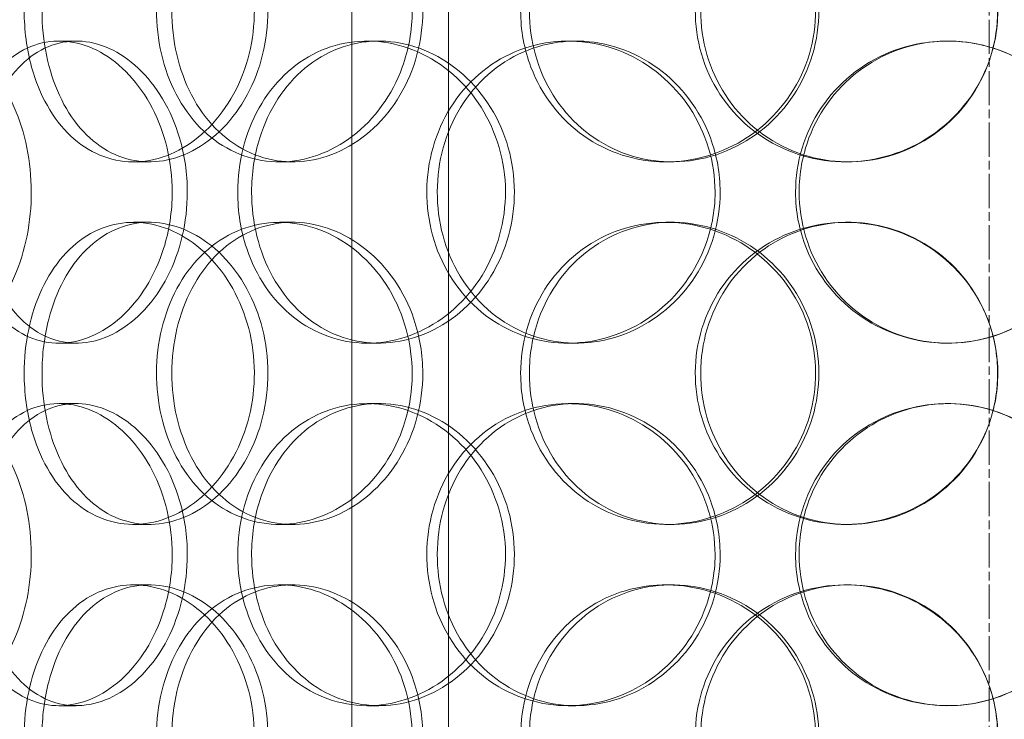
# Model space of a CAD drawing. Units: millimetres. Extents: x 245639 to 279370, y 159113 to 179421.
# Drawn here: x 259426 to 259589, y 174647 to 174763 of the extents above; entities that cross this region are included whole.
import ezdxf

# ---------------------------------------------------------------- set-up
doc = ezdxf.new("R2010")
doc.units = ezdxf.units.MM
doc.linetypes.add('CHAIN', pattern=[0.3543, 0.2362, -0.0295, 0.0591, -0.0295])
doc.linetypes.add('DASHED', pattern=[0])
doc.layers.get('DEFPOINTS').update_dxf_attribs({"color": 250})
doc.layers.add('Center Mark (ISO)', color=1, linetype='Continuous', lineweight=9, true_color=0xff0000)
doc.layers.add('Hidden (ISO)', color=1, linetype='DASHED', lineweight=18, true_color=0xff0000)
doc.layers.add('kote', color=252, linetype='Continuous', lineweight=9)
doc.layers.add('Visible (ISO)', color=7, linetype='Continuous', lineweight=35)
doc.styles.get("Standard").update_dxf_attribs({"font": 'ISOCP.SHX'})
doc.styles.add('Styl textu40', font='arial.ttf')
doc.dimstyles.new('VARIABEL-ST', dxfattribs={"dimscale": 40, "dimtxt": 7, "dimasz": 2.5, "dimexe": 1, "dimexo": 1, "dimgap": 0.6, "dimtad": 1, "dimdsep": 46, "dimtxsty": 'Standard', "dimcen": 0, "dimclrd": 256, "dimclre": 256, "dimclrt": 5, "dimadec": 0, "dimazin": 0, "dimtp": 0.1, "dimtm": 0.1, "dimtfac": 0.71, "dimtdec": 3, "dimtmove": 0, "dimatfit": 3, "dimfxl": 1, "dimtzin": 0, "dimarcsym": 0})

# ---------------------------------------------------------------- blocks, each defined once
blk = doc.blocks.new('*D47')
at = {"layer": 'DEFPOINTS', "color": 0, "transparency": 16777216}
for p in [(258629.29, 175070.25), (260542.97, 173655.25)]:
    blk.add_point(p, dxfattribs=at)
at = {"layer": 'kote', "lineweight": -2, "transparency": 16777216}
for p, q in [((258468.47, 175189.16), (258144.47, 175189.16)), ((258548.88, 175129.7), (258468.47, 175189.16))]:
    blk.add_line(p, q, dxfattribs=at)
at = {"layer": 'kote', "transparency": 16777216}
blk.add_solid([(258558.79, 175143.1), (258538.97, 175116.3), (258629.29, 175070.25)], dxfattribs=at)
at = {"layer": 'kote', "transparency": 16777216, "insert": (258144.47, 175315.34), "char_height": 100, "attachment_point": 1, "style": 'Styl textu40'}
blk.add_mtext('2380', dxfattribs=at)
blk = doc.blocks.new('*D51')
at = {"layer": 'DEFPOINTS', "color": 0, "transparency": 16777216}
for p in [(258053.73, 175662.75), (259153.73, 175662.75), (259586.13, 173162.75)]:
    blk.add_point(p, dxfattribs=at)
at = {"layer": 'kote', "lineweight": -2, "transparency": 16777216}
for p, q in [((259113.73, 175662.75), (258013.73, 175662.75)), ((258053.73, 173262.75), (258053.73, 175562.75)), ((259546.13, 173162.75), (258013.73, 173162.75))]:
    blk.add_line(p, q, dxfattribs=at)
at = {"layer": 'kote', "transparency": 16777216}
for points in [[(258037.06, 175562.75), (258070.39, 175562.75), (258053.73, 175662.75)], [(258037.06, 173262.75), (258070.39, 173262.75), (258053.73, 173162.75)]]:
    blk.add_solid(points, dxfattribs=at)
at = {"layer": 'kote', "transparency": 16777216, "insert": (257927.61, 174262.75), "char_height": 100, "attachment_point": 1, "rotation": 90, "style": 'Styl textu40'}
blk.add_mtext('2500', dxfattribs=at)

msp = doc.modelspace()

# ---------------------------------------------------------------- linework, layer by layer
at = {"layer": 'Center Mark (ISO)', "linetype": 'CHAIN', "ltscale": 23.990969}
msp.add_line((259586.13, 175672.78), (259586.13, 173052.72), dxfattribs=at)
at = {"layer": 'Hidden (ISO)', "ltscale": 12.691861}
for p, q in [((259480.63, 174532.87), (259480.63, 175477.75)), ((259496.63, 174532.87), (259496.63, 175477.75))]:
    msp.add_line(p, q, dxfattribs=at)
at = {"layer": 'Hidden (ISO)', "ltscale": 0.190278}
for p, q in [((259432.11, 174759.75), (259434.96, 174759.75)), ((259483.18, 174759.75), (259485.08, 174759.75)), ((259516.41, 174759.75), (259517.7, 174759.75)), ((259447.07, 174739.75), (259444.45, 174739.75)), ((259470.8, 174739.75), (259468.63, 174739.75)), ((259533.61, 174739.75), (259532.62, 174739.75)), ((259562.8, 174739.75), (259562.36, 174739.75)), ((259444.45, 174729.75), (259447.07, 174729.75)), ((259468.63, 174729.75), (259470.8, 174729.75)), ((259532.62, 174729.75), (259533.61, 174729.75)), ((259562.36, 174729.75), (259562.8, 174729.75)), ((259434.96, 174709.75), (259432.11, 174709.75)), ((259485.08, 174709.75), (259483.18, 174709.75)), ((259517.7, 174709.75), (259516.41, 174709.75)), ((259432.11, 174699.75), (259434.96, 174699.75)), ((259483.18, 174699.75), (259485.08, 174699.75)), ((259516.41, 174699.75), (259517.7, 174699.75)), ((259447.07, 174679.75), (259444.45, 174679.75)), ((259470.8, 174679.75), (259468.63, 174679.75)), ((259533.61, 174679.75), (259532.62, 174679.75)), ((259562.8, 174679.75), (259562.36, 174679.75)), ((259444.45, 174669.75), (259447.07, 174669.75)), ((259468.63, 174669.75), (259470.8, 174669.75)), ((259532.62, 174669.75), (259533.61, 174669.75)), ((259562.36, 174669.75), (259562.8, 174669.75)), ((259434.96, 174649.75), (259432.11, 174649.75)), ((259485.08, 174649.75), (259483.18, 174649.75)), ((259517.7, 174649.75), (259516.41, 174649.75))]:
    msp.add_line(p, q, dxfattribs=at)
at = {"layer": 'Hidden (ISO)', "ltscale": 13.129738}
msp.add_circle((259586.13, 174362.75), 1210, dxfattribs=at)
at = {"layer": 'Hidden (ISO)', "ltscale": 13.064632}
msp.add_circle((259586.13, 174362.75), 1204, dxfattribs=at)
at = {"layer": 'Hidden (ISO)', "ltscale": 13.064651}
msp.add_circle((259586.13, 174362.75), 1204, dxfattribs=at)
at = {"layer": 'Hidden (ISO)', "ltscale": 13.021246}
msp.add_circle((259586.13, 174362.75), 1200, dxfattribs=at)
at = {"layer": 'Hidden (ISO)', "ltscale": 13.010718}
msp.add_circle((259586.13, 174362.75), 1199.03, dxfattribs=at)
at = {"layer": 'Hidden (ISO)', "ltscale": 13.010377}
msp.add_circle((259586.13, 174362.75), 1199, dxfattribs=at)
at = {"layer": 'Hidden (ISO)', "ltscale": 13.099876}
msp.add_circle((259586.13, 174362.75), 1190, dxfattribs=at)
at = {"layer": 'Hidden (ISO)', "ltscale": 7.513929}
for points in [[(259426.36, 174764.75), (259426.36, 174769.67), (259427.37, 174774.59), (259429.28, 174778.68), (259431.19, 174782.77), (259434.01, 174786.02), (259437.36, 174787.89), (259440.65, 174789.72), (259444.46, 174790.22), (259448.17, 174789.28), (259451.96, 174788.33), (259455.64, 174785.88), (259458.49, 174782.35), (259461.32, 174778.85), (259463.32, 174774.31), (259464.1, 174769.47), (259464.87, 174764.65), (259464.42, 174759.56), (259462.84, 174755.03), (259461.24, 174750.48), (259458.51, 174746.52), (259455.18, 174743.82), (259451.89, 174741.15), (259448.04, 174739.71), (259444.31, 174739.75), (259440.57, 174739.79), (259436.97, 174741.3), (259434.05, 174744.05), (259431.11, 174746.82), (259428.86, 174750.84), (259427.59, 174755.43), (259426.78, 174758.39), (259426.36, 174761.57), (259426.36, 174764.75)], [(259490.6, 174764.75), (259490.6, 174769.67), (259489.24, 174774.59), (259486.77, 174778.68), (259484.31, 174782.77), (259480.76, 174786.02), (259476.78, 174787.89), (259472.87, 174789.72), (259468.56, 174790.22), (259464.58, 174789.28), (259460.5, 174788.33), (259456.78, 174785.88), (259453.98, 174782.35), (259451.21, 174778.85), (259449.34, 174774.31), (259448.61, 174769.47), (259447.89, 174764.65), (259448.3, 174759.56), (259449.8, 174755.03), (259451.3, 174750.48), (259453.91, 174746.52), (259457.27, 174743.82), (259460.59, 174741.15), (259464.64, 174739.71), (259468.79, 174739.75), (259472.95, 174739.79), (259477.19, 174741.3), (259480.77, 174744.05), (259484.39, 174746.82), (259487.3, 174750.84), (259488.97, 174755.43), (259490.04, 174758.39), (259490.6, 174761.57), (259490.6, 174764.75)], [(259508.56, 174764.75), (259508.56, 174769.67), (259509.97, 174774.59), (259512.58, 174778.68), (259515.19, 174782.77), (259518.99, 174786.02), (259523.4, 174787.89), (259527.74, 174789.72), (259532.66, 174790.22), (259537.35, 174789.28), (259542.15, 174788.33), (259546.69, 174785.88), (259550.17, 174782.35), (259553.63, 174778.85), (259556.03, 174774.31), (259556.96, 174769.47), (259557.89, 174764.65), (259557.35, 174759.56), (259555.44, 174755.03), (259553.52, 174750.48), (259550.22, 174746.52), (259546.11, 174743.82), (259542.05, 174741.15), (259537.22, 174739.71), (259532.44, 174739.75), (259527.64, 174739.79), (259522.92, 174741.3), (259519.02, 174744.05), (259515.09, 174746.82), (259512.01, 174750.84), (259510.27, 174755.43), (259509.14, 174758.39), (259508.56, 174761.57), (259508.56, 174764.75)], [(259587.57, 174764.75), (259587.57, 174769.67), (259586.06, 174774.59), (259583.29, 174778.68), (259580.51, 174782.77), (259576.49, 174786.02), (259571.89, 174787.89), (259567.36, 174789.72), (259562.3, 174790.22), (259557.53, 174789.28), (259552.65, 174788.33), (259548.1, 174785.88), (259544.63, 174782.35), (259541.19, 174778.85), (259538.83, 174774.31), (259537.91, 174769.47), (259537, 174764.65), (259537.52, 174759.56), (259539.4, 174755.03), (259541.3, 174750.48), (259544.56, 174746.52), (259548.68, 174743.82), (259552.75, 174741.15), (259557.64, 174739.71), (259562.55, 174739.75), (259567.47, 174739.79), (259572.38, 174741.3), (259576.48, 174744.05), (259580.61, 174746.82), (259583.89, 174750.84), (259585.75, 174755.43), (259586.95, 174758.39), (259587.57, 174761.57), (259587.57, 174764.75)], [(259450.87, 174734.75), (259450.87, 174739.67), (259449.68, 174744.59), (259447.55, 174748.68), (259445.42, 174752.77), (259442.37, 174756.02), (259438.99, 174757.89), (259435.66, 174759.72), (259432.04, 174760.22), (259428.73, 174759.28), (259425.35, 174758.33), (259422.31, 174755.88), (259420.05, 174752.35), (259417.8, 174748.85), (259416.3, 174744.31), (259415.72, 174739.47), (259415.15, 174734.65), (259415.47, 174729.56), (259416.67, 174725.03), (259417.88, 174720.48), (259419.98, 174716.52), (259422.72, 174713.82), (259425.43, 174711.15), (259428.77, 174709.71), (259432.25, 174709.75), (259435.73, 174709.79), (259439.33, 174711.3), (259442.39, 174714.05), (259445.48, 174716.82), (259448.01, 174720.84), (259449.45, 174725.43), (259450.38, 174728.39), (259450.87, 174731.57), (259450.87, 174734.75)], [(259461.71, 174734.75), (259461.71, 174739.67), (259462.94, 174744.59), (259465.24, 174748.68), (259467.54, 174752.77), (259470.91, 174756.02), (259474.86, 174757.89), (259478.75, 174759.72), (259483.2, 174760.22), (259487.48, 174759.28), (259491.87, 174758.33), (259496.06, 174755.88), (259499.3, 174752.35), (259502.51, 174748.85), (259504.76, 174744.31), (259505.63, 174739.47), (259506.5, 174734.65), (259505.99, 174729.56), (259504.21, 174725.03), (259502.41, 174720.48), (259499.33, 174716.52), (259495.54, 174713.82), (259491.78, 174711.15), (259487.35, 174709.71), (259483.01, 174709.75), (259478.66, 174709.79), (259474.42, 174711.3), (259470.95, 174714.05), (259467.44, 174716.82), (259464.73, 174720.84), (259463.2, 174725.43), (259462.21, 174728.39), (259461.71, 174731.57), (259461.71, 174734.75)], [(259540.75, 174734.75), (259540.75, 174739.67), (259539.27, 174744.59), (259536.57, 174748.68), (259533.87, 174752.77), (259529.97, 174756.02), (259525.54, 174757.89), (259521.19, 174759.72), (259516.35, 174760.22), (259511.83, 174759.28), (259507.2, 174758.33), (259502.93, 174755.88), (259499.69, 174752.35), (259496.48, 174748.85), (259494.29, 174744.31), (259493.44, 174739.47), (259492.59, 174734.65), (259493.08, 174729.56), (259494.82, 174725.03), (259496.58, 174720.48), (259499.62, 174716.52), (259503.48, 174713.82), (259507.3, 174711.15), (259511.92, 174709.71), (259516.6, 174709.75), (259521.28, 174709.79), (259526.01, 174711.3), (259529.97, 174714.05), (259533.96, 174716.82), (259537.15, 174720.84), (259538.97, 174725.43), (259540.14, 174728.39), (259540.75, 174731.57), (259540.75, 174734.75)], [(259554.08, 174734.75), (259554.08, 174739.67), (259555.57, 174744.59), (259558.32, 174748.68), (259561.07, 174752.77), (259565.07, 174756.02), (259569.66, 174757.89), (259574.19, 174759.72), (259579.27, 174760.22), (259584.08, 174759.28), (259589.01, 174758.33), (259593.63, 174755.88), (259597.16, 174752.35), (259600.66, 174748.85), (259603.07, 174744.31), (259604.01, 174739.47), (259604.94, 174734.65), (259604.4, 174729.56), (259602.48, 174725.03), (259600.55, 174720.48), (259597.22, 174716.52), (259593.04, 174713.82), (259588.91, 174711.15), (259583.97, 174709.71), (259579.03, 174709.75), (259574.08, 174709.79), (259569.17, 174711.3), (259565.09, 174714.05), (259560.97, 174716.82), (259557.72, 174720.84), (259555.88, 174725.43), (259554.69, 174728.39), (259554.08, 174731.57), (259554.08, 174734.75)], [(259426.36, 174704.75), (259426.36, 174709.67), (259427.37, 174714.59), (259429.28, 174718.68), (259431.19, 174722.77), (259434.01, 174726.02), (259437.36, 174727.89), (259440.65, 174729.72), (259444.46, 174730.22), (259448.17, 174729.28), (259451.96, 174728.33), (259455.64, 174725.88), (259458.49, 174722.35), (259461.32, 174718.85), (259463.32, 174714.31), (259464.1, 174709.47), (259464.87, 174704.65), (259464.42, 174699.56), (259462.84, 174695.03), (259461.24, 174690.48), (259458.51, 174686.52), (259455.18, 174683.82), (259451.89, 174681.15), (259448.04, 174679.71), (259444.31, 174679.75), (259440.57, 174679.79), (259436.97, 174681.3), (259434.05, 174684.05), (259431.11, 174686.82), (259428.86, 174690.84), (259427.59, 174695.43), (259426.78, 174698.39), (259426.36, 174701.57), (259426.36, 174704.75)], [(259490.6, 174704.75), (259490.6, 174709.67), (259489.24, 174714.59), (259486.77, 174718.68), (259484.31, 174722.77), (259480.76, 174726.02), (259476.78, 174727.89), (259472.87, 174729.72), (259468.56, 174730.22), (259464.58, 174729.28), (259460.5, 174728.33), (259456.78, 174725.88), (259453.98, 174722.35), (259451.21, 174718.85), (259449.34, 174714.31), (259448.61, 174709.47), (259447.89, 174704.65), (259448.3, 174699.56), (259449.8, 174695.03), (259451.3, 174690.48), (259453.91, 174686.52), (259457.27, 174683.82), (259460.59, 174681.15), (259464.64, 174679.71), (259468.79, 174679.75), (259472.95, 174679.79), (259477.19, 174681.3), (259480.77, 174684.05), (259484.39, 174686.82), (259487.3, 174690.84), (259488.97, 174695.43), (259490.04, 174698.39), (259490.6, 174701.57), (259490.6, 174704.75)], [(259508.56, 174704.75), (259508.56, 174709.67), (259509.97, 174714.59), (259512.58, 174718.68), (259515.19, 174722.77), (259518.99, 174726.02), (259523.4, 174727.89), (259527.74, 174729.72), (259532.66, 174730.22), (259537.35, 174729.28), (259542.15, 174728.33), (259546.69, 174725.88), (259550.17, 174722.35), (259553.63, 174718.85), (259556.03, 174714.31), (259556.96, 174709.47), (259557.89, 174704.65), (259557.35, 174699.56), (259555.44, 174695.03), (259553.52, 174690.48), (259550.22, 174686.52), (259546.11, 174683.82), (259542.05, 174681.15), (259537.22, 174679.71), (259532.44, 174679.75), (259527.64, 174679.79), (259522.92, 174681.3), (259519.02, 174684.05), (259515.09, 174686.82), (259512.01, 174690.84), (259510.27, 174695.43), (259509.14, 174698.39), (259508.56, 174701.57), (259508.56, 174704.75)], [(259587.57, 174704.75), (259587.57, 174709.67), (259586.06, 174714.59), (259583.29, 174718.68), (259580.51, 174722.77), (259576.49, 174726.02), (259571.89, 174727.89), (259567.36, 174729.72), (259562.3, 174730.22), (259557.53, 174729.28), (259552.65, 174728.33), (259548.1, 174725.88), (259544.63, 174722.35), (259541.19, 174718.85), (259538.83, 174714.31), (259537.91, 174709.47), (259537, 174704.65), (259537.52, 174699.56), (259539.4, 174695.03), (259541.3, 174690.48), (259544.56, 174686.52), (259548.68, 174683.82), (259552.75, 174681.15), (259557.64, 174679.71), (259562.55, 174679.75), (259567.47, 174679.79), (259572.38, 174681.3), (259576.48, 174684.05), (259580.61, 174686.82), (259583.89, 174690.84), (259585.75, 174695.43), (259586.95, 174698.39), (259587.57, 174701.57), (259587.57, 174704.75)], [(259450.87, 174674.75), (259450.87, 174679.67), (259449.68, 174684.59), (259447.55, 174688.68), (259445.42, 174692.77), (259442.37, 174696.02), (259438.99, 174697.89), (259435.66, 174699.72), (259432.04, 174700.22), (259428.73, 174699.28), (259425.35, 174698.33), (259422.31, 174695.88), (259420.05, 174692.35), (259417.8, 174688.85), (259416.3, 174684.31), (259415.72, 174679.47), (259415.15, 174674.65), (259415.47, 174669.56), (259416.67, 174665.03), (259417.88, 174660.48), (259419.98, 174656.52), (259422.72, 174653.82), (259425.43, 174651.15), (259428.77, 174649.71), (259432.25, 174649.75), (259435.73, 174649.79), (259439.33, 174651.3), (259442.39, 174654.05), (259445.48, 174656.82), (259448.01, 174660.84), (259449.45, 174665.43), (259450.38, 174668.39), (259450.87, 174671.57), (259450.87, 174674.75)], [(259461.71, 174674.75), (259461.71, 174679.67), (259462.94, 174684.59), (259465.24, 174688.68), (259467.54, 174692.77), (259470.91, 174696.02), (259474.86, 174697.89), (259478.75, 174699.72), (259483.2, 174700.22), (259487.48, 174699.28), (259491.87, 174698.33), (259496.06, 174695.88), (259499.3, 174692.35), (259502.51, 174688.85), (259504.76, 174684.31), (259505.63, 174679.47), (259506.5, 174674.65), (259505.99, 174669.56), (259504.21, 174665.03), (259502.41, 174660.48), (259499.33, 174656.52), (259495.54, 174653.82), (259491.78, 174651.15), (259487.35, 174649.71), (259483.01, 174649.75), (259478.66, 174649.79), (259474.42, 174651.3), (259470.95, 174654.05), (259467.44, 174656.82), (259464.73, 174660.84), (259463.2, 174665.43), (259462.21, 174668.39), (259461.71, 174671.57), (259461.71, 174674.75)], [(259540.75, 174674.75), (259540.75, 174679.67), (259539.27, 174684.59), (259536.57, 174688.68), (259533.87, 174692.77), (259529.97, 174696.02), (259525.54, 174697.89), (259521.19, 174699.72), (259516.35, 174700.22), (259511.83, 174699.28), (259507.2, 174698.33), (259502.93, 174695.88), (259499.69, 174692.35), (259496.48, 174688.85), (259494.29, 174684.31), (259493.44, 174679.47), (259492.59, 174674.65), (259493.08, 174669.56), (259494.82, 174665.03), (259496.58, 174660.48), (259499.62, 174656.52), (259503.48, 174653.82), (259507.3, 174651.15), (259511.92, 174649.71), (259516.6, 174649.75), (259521.28, 174649.79), (259526.01, 174651.3), (259529.97, 174654.05), (259533.96, 174656.82), (259537.15, 174660.84), (259538.97, 174665.43), (259540.14, 174668.39), (259540.75, 174671.57), (259540.75, 174674.75)], [(259554.08, 174674.75), (259554.08, 174679.67), (259555.57, 174684.59), (259558.32, 174688.68), (259561.07, 174692.77), (259565.07, 174696.02), (259569.66, 174697.89), (259574.19, 174699.72), (259579.27, 174700.22), (259584.08, 174699.28), (259589.01, 174698.33), (259593.63, 174695.88), (259597.16, 174692.35), (259600.66, 174688.85), (259603.07, 174684.31), (259604.01, 174679.47), (259604.94, 174674.65), (259604.4, 174669.56), (259602.48, 174665.03), (259600.55, 174660.48), (259597.22, 174656.52), (259593.04, 174653.82), (259588.91, 174651.15), (259583.97, 174649.71), (259579.03, 174649.75), (259574.08, 174649.79), (259569.17, 174651.3), (259565.09, 174654.05), (259560.97, 174656.82), (259557.72, 174660.84), (259555.88, 174665.43), (259554.69, 174668.39), (259554.08, 174671.57), (259554.08, 174674.75)], [(259426.36, 174644.75), (259426.36, 174649.67), (259427.37, 174654.59), (259429.28, 174658.68), (259431.19, 174662.77), (259434.01, 174666.02), (259437.36, 174667.89), (259440.65, 174669.72), (259444.46, 174670.22), (259448.17, 174669.28), (259451.96, 174668.33), (259455.64, 174665.88), (259458.49, 174662.35), (259461.32, 174658.85), (259463.32, 174654.31), (259464.1, 174649.47), (259464.87, 174644.65), (259464.42, 174639.56), (259462.84, 174635.03), (259461.24, 174630.48), (259458.51, 174626.52), (259455.18, 174623.82), (259451.89, 174621.15), (259448.04, 174619.71), (259444.31, 174619.75), (259440.57, 174619.79), (259436.97, 174621.3), (259434.05, 174624.05), (259431.11, 174626.82), (259428.86, 174630.84), (259427.59, 174635.43), (259426.78, 174638.39), (259426.36, 174641.57), (259426.36, 174644.75)], [(259490.6, 174644.75), (259490.6, 174649.67), (259489.24, 174654.59), (259486.77, 174658.68), (259484.31, 174662.77), (259480.76, 174666.02), (259476.78, 174667.89), (259472.87, 174669.72), (259468.56, 174670.22), (259464.58, 174669.28), (259460.5, 174668.33), (259456.78, 174665.88), (259453.98, 174662.35), (259451.21, 174658.85), (259449.34, 174654.31), (259448.61, 174649.47), (259447.89, 174644.65), (259448.3, 174639.56), (259449.8, 174635.03), (259451.3, 174630.48), (259453.91, 174626.52), (259457.27, 174623.82), (259460.59, 174621.15), (259464.64, 174619.71), (259468.79, 174619.75), (259472.95, 174619.79), (259477.19, 174621.3), (259480.77, 174624.05), (259484.39, 174626.82), (259487.3, 174630.84), (259488.97, 174635.43), (259490.04, 174638.39), (259490.6, 174641.57), (259490.6, 174644.75)], [(259508.56, 174644.75), (259508.56, 174649.67), (259509.97, 174654.59), (259512.58, 174658.68), (259515.19, 174662.77), (259518.99, 174666.02), (259523.4, 174667.89), (259527.74, 174669.72), (259532.66, 174670.22), (259537.35, 174669.28), (259542.15, 174668.33), (259546.69, 174665.88), (259550.17, 174662.35), (259553.63, 174658.85), (259556.03, 174654.31), (259556.96, 174649.47), (259557.89, 174644.65), (259557.35, 174639.56), (259555.44, 174635.03), (259553.52, 174630.48), (259550.22, 174626.52), (259546.11, 174623.82), (259542.05, 174621.15), (259537.22, 174619.71), (259532.44, 174619.75), (259527.64, 174619.79), (259522.92, 174621.3), (259519.02, 174624.05), (259515.09, 174626.82), (259512.01, 174630.84), (259510.27, 174635.43), (259509.14, 174638.39), (259508.56, 174641.57), (259508.56, 174644.75)], [(259587.57, 174644.75), (259587.57, 174649.67), (259586.06, 174654.59), (259583.29, 174658.68), (259580.51, 174662.77), (259576.49, 174666.02), (259571.89, 174667.89), (259567.36, 174669.72), (259562.3, 174670.22), (259557.53, 174669.28), (259552.65, 174668.33), (259548.1, 174665.88), (259544.63, 174662.35), (259541.19, 174658.85), (259538.83, 174654.31), (259537.91, 174649.47), (259537, 174644.65), (259537.52, 174639.56), (259539.4, 174635.03), (259541.3, 174630.48), (259544.56, 174626.52), (259548.68, 174623.82), (259552.75, 174621.15), (259557.64, 174619.71), (259562.55, 174619.75), (259567.47, 174619.79), (259572.38, 174621.3), (259576.48, 174624.05), (259580.61, 174626.82), (259583.89, 174630.84), (259585.75, 174635.43), (259586.95, 174638.39), (259587.57, 174641.57), (259587.57, 174644.75)]]:
    msp.add_open_spline(points, degree=3, knots=[-3.141593, -3.141593, -3.141593, -3.141593, -2.550756, -2.550756, -2.550756, -1.9595, -1.9595, -1.9595, -1.37715, -1.37715, -1.37715, -0.781065, -0.781065, -0.781065, -0.190012, -0.190012, -0.190012, 0.399119, 0.399119, 0.399119, 0.991975, 0.991975, 0.991975, 1.578384, 1.578384, 1.578384, 2.166167, 2.166167, 2.166167, 2.759628, 2.759628, 2.759628, 3.141593, 3.141593, 3.141593, 3.141593], dxfattribs=at)
at = {"layer": 'Hidden (ISO)', "ltscale": 7.44412}
for points in [[(259429.31, 174764.75), (259429.31, 174759.81), (259430.31, 174754.87), (259432.2, 174750.77), (259434.09, 174746.68), (259436.86, 174743.44), (259440.16, 174741.58), (259443.4, 174739.76), (259447.15, 174739.28), (259450.79, 174740.24), (259454.52, 174741.21), (259458.13, 174743.69), (259460.92, 174747.24), (259463.7, 174750.77), (259465.65, 174755.35), (259466.38, 174760.22), (259467.12, 174765.07), (259466.63, 174770.18), (259465.03, 174774.7), (259463.43, 174779.25), (259460.7, 174783.18), (259457.41, 174785.84), (259454.15, 174788.46), (259450.36, 174789.84), (259446.7, 174789.75), (259443.03, 174789.65), (259439.51, 174788.07), (259436.67, 174785.26), (259433.8, 174782.43), (259431.63, 174778.35), (259430.43, 174773.72), (259429.69, 174770.86), (259429.31, 174767.81), (259429.31, 174764.75)], [(259492.36, 174764.75), (259492.36, 174759.81), (259491.02, 174754.87), (259488.58, 174750.77), (259486.15, 174746.68), (259482.65, 174743.44), (259478.74, 174741.58), (259474.89, 174739.76), (259470.65, 174739.28), (259466.75, 174740.24), (259462.74, 174741.21), (259459.09, 174743.69), (259456.35, 174747.24), (259453.63, 174750.77), (259451.81, 174755.35), (259451.12, 174760.22), (259450.44, 174765.07), (259450.88, 174770.18), (259452.39, 174774.7), (259453.91, 174779.25), (259456.52, 174783.18), (259459.85, 174785.84), (259463.14, 174788.46), (259467.14, 174789.84), (259471.21, 174789.75), (259475.31, 174789.65), (259479.46, 174788.07), (259482.95, 174785.26), (259486.48, 174782.43), (259489.31, 174778.35), (259490.89, 174773.72), (259491.86, 174770.86), (259492.36, 174767.81), (259492.36, 174764.75)], [(259510, 174764.75), (259510, 174759.81), (259511.39, 174754.87), (259513.97, 174750.77), (259516.54, 174746.68), (259520.29, 174743.44), (259524.64, 174741.58), (259528.91, 174739.76), (259533.74, 174739.28), (259538.34, 174740.24), (259543.06, 174741.21), (259547.51, 174743.69), (259550.92, 174747.24), (259554.31, 174750.77), (259556.65, 174755.35), (259557.53, 174760.22), (259558.41, 174765.07), (259557.84, 174770.18), (259555.91, 174774.7), (259553.97, 174779.25), (259550.68, 174783.18), (259546.61, 174785.84), (259542.59, 174788.46), (259537.83, 174789.84), (259533.14, 174789.75), (259528.43, 174789.65), (259523.8, 174788.07), (259520.01, 174785.26), (259516.17, 174782.43), (259513.19, 174778.35), (259511.54, 174773.72), (259510.52, 174770.86), (259510, 174767.81), (259510, 174764.75)], [(259587.54, 174764.75), (259587.54, 174759.81), (259586.05, 174754.87), (259583.31, 174750.77), (259580.57, 174746.68), (259576.6, 174743.44), (259572.08, 174741.58), (259567.62, 174739.76), (259562.65, 174739.28), (259557.97, 174740.24), (259553.17, 174741.21), (259548.7, 174743.69), (259545.3, 174747.24), (259541.93, 174750.77), (259539.63, 174755.35), (259538.77, 174760.22), (259537.9, 174765.07), (259538.46, 174770.18), (259540.37, 174774.7), (259542.28, 174779.25), (259545.53, 174783.18), (259549.61, 174785.84), (259553.64, 174788.46), (259558.46, 174789.84), (259563.28, 174789.75), (259568.12, 174789.65), (259572.94, 174788.07), (259576.92, 174785.26), (259580.96, 174782.43), (259584.13, 174778.35), (259585.89, 174773.72), (259586.98, 174770.86), (259587.54, 174767.81), (259587.54, 174764.75)], [(259399.13, 174734.75), (259399.13, 174729.81), (259399.83, 174724.87), (259401.18, 174720.77), (259402.52, 174716.68), (259404.53, 174713.44), (259406.97, 174711.58), (259409.37, 174709.76), (259412.19, 174709.28), (259414.99, 174710.24), (259417.86, 174711.21), (259420.69, 174713.69), (259422.9, 174717.24), (259425.1, 174720.77), (259426.67, 174725.35), (259427.26, 174730.22), (259427.85, 174735.07), (259427.46, 174740.18), (259426.18, 174744.7), (259424.89, 174749.25), (259422.72, 174753.18), (259420.13, 174755.84), (259417.58, 174758.46), (259414.64, 174759.84), (259411.87, 174759.75), (259409.08, 174759.65), (259406.47, 174758.07), (259404.4, 174755.26), (259402.31, 174752.43), (259400.77, 174748.35), (259399.92, 174743.72), (259399.39, 174740.86), (259399.13, 174737.81), (259399.13, 174734.75)], [(259453.37, 174734.75), (259453.37, 174729.81), (259452.19, 174724.87), (259450.09, 174720.77), (259447.99, 174716.68), (259444.97, 174713.44), (259441.65, 174711.58), (259438.38, 174709.76), (259434.82, 174709.28), (259431.58, 174710.24), (259428.25, 174711.21), (259425.27, 174713.69), (259423.06, 174717.24), (259420.85, 174720.77), (259419.4, 174725.35), (259418.85, 174730.22), (259418.3, 174735.07), (259418.65, 174740.18), (259419.87, 174744.7), (259421.09, 174749.25), (259423.18, 174753.18), (259425.9, 174755.84), (259428.59, 174758.46), (259431.89, 174759.84), (259435.3, 174759.75), (259438.73, 174759.65), (259442.26, 174758.07), (259445.24, 174755.26), (259448.27, 174752.43), (259450.72, 174748.35), (259452.09, 174743.72), (259452.93, 174740.86), (259453.37, 174737.81), (259453.37, 174734.75)], [(259464.01, 174734.75), (259464.01, 174729.81), (259465.22, 174724.87), (259467.5, 174720.77), (259469.77, 174716.68), (259473.09, 174713.44), (259476.98, 174711.58), (259480.81, 174709.76), (259485.18, 174709.28), (259489.39, 174710.24), (259493.7, 174711.21), (259497.82, 174713.69), (259500.98, 174717.24), (259504.13, 174720.77), (259506.32, 174725.35), (259507.15, 174730.22), (259507.97, 174735.07), (259507.43, 174740.18), (259505.63, 174744.7), (259503.82, 174749.25), (259500.75, 174753.18), (259496.99, 174755.84), (259493.27, 174758.46), (259488.91, 174759.84), (259484.65, 174759.75), (259480.38, 174759.65), (259476.23, 174758.07), (259472.85, 174755.26), (259469.43, 174752.43), (259466.81, 174748.35), (259465.36, 174743.72), (259464.46, 174740.86), (259464.01, 174737.81), (259464.01, 174734.75)], [(259541.59, 174734.75), (259541.59, 174729.81), (259540.12, 174724.87), (259537.46, 174720.77), (259534.79, 174716.68), (259530.94, 174713.44), (259526.59, 174711.58), (259522.3, 174709.76), (259517.55, 174709.28), (259513.12, 174710.24), (259508.57, 174711.21), (259504.37, 174713.69), (259501.2, 174717.24), (259498.05, 174720.77), (259495.92, 174725.35), (259495.12, 174730.22), (259494.32, 174735.07), (259494.84, 174740.18), (259496.6, 174744.7), (259498.38, 174749.25), (259501.41, 174753.18), (259505.24, 174755.84), (259509.02, 174758.46), (259513.57, 174759.84), (259518.17, 174759.75), (259522.78, 174759.65), (259527.41, 174758.07), (259531.26, 174755.26), (259535.16, 174752.43), (259538.25, 174748.35), (259539.98, 174743.72), (259541.04, 174740.86), (259541.59, 174737.81), (259541.59, 174734.75)], [(259554.67, 174734.75), (259554.67, 174729.81), (259556.15, 174724.87), (259558.87, 174720.77), (259561.58, 174716.68), (259565.52, 174713.44), (259570.04, 174711.58), (259574.5, 174709.76), (259579.49, 174709.28), (259584.21, 174710.24), (259589.06, 174711.21), (259593.59, 174713.69), (259597.04, 174717.24), (259600.47, 174720.77), (259602.83, 174725.35), (259603.71, 174730.22), (259604.6, 174735.07), (259604.02, 174740.18), (259602.08, 174744.7), (259600.13, 174749.25), (259596.8, 174753.18), (259592.66, 174755.84), (259588.57, 174758.46), (259583.7, 174759.84), (259578.86, 174759.75), (259574, 174759.65), (259569.18, 174758.07), (259565.21, 174755.26), (259561.19, 174752.43), (259558.05, 174748.35), (259556.3, 174743.72), (259555.23, 174740.86), (259554.67, 174737.81), (259554.67, 174734.75)], [(259429.31, 174704.75), (259429.31, 174699.81), (259430.31, 174694.87), (259432.2, 174690.77), (259434.09, 174686.68), (259436.86, 174683.44), (259440.16, 174681.58), (259443.4, 174679.76), (259447.15, 174679.28), (259450.79, 174680.24), (259454.52, 174681.21), (259458.13, 174683.69), (259460.92, 174687.24), (259463.7, 174690.77), (259465.65, 174695.35), (259466.38, 174700.22), (259467.12, 174705.07), (259466.63, 174710.18), (259465.03, 174714.7), (259463.43, 174719.25), (259460.7, 174723.18), (259457.41, 174725.84), (259454.15, 174728.46), (259450.36, 174729.84), (259446.7, 174729.75), (259443.03, 174729.65), (259439.51, 174728.07), (259436.67, 174725.26), (259433.8, 174722.43), (259431.63, 174718.35), (259430.43, 174713.72), (259429.69, 174710.86), (259429.31, 174707.81), (259429.31, 174704.75)], [(259492.36, 174704.75), (259492.36, 174699.81), (259491.02, 174694.87), (259488.58, 174690.77), (259486.15, 174686.68), (259482.65, 174683.44), (259478.74, 174681.58), (259474.89, 174679.76), (259470.65, 174679.28), (259466.75, 174680.24), (259462.74, 174681.21), (259459.09, 174683.69), (259456.35, 174687.24), (259453.63, 174690.77), (259451.81, 174695.35), (259451.12, 174700.22), (259450.44, 174705.07), (259450.88, 174710.18), (259452.39, 174714.7), (259453.91, 174719.25), (259456.52, 174723.18), (259459.85, 174725.84), (259463.14, 174728.46), (259467.14, 174729.84), (259471.21, 174729.75), (259475.31, 174729.65), (259479.46, 174728.07), (259482.95, 174725.26), (259486.48, 174722.43), (259489.31, 174718.35), (259490.89, 174713.72), (259491.86, 174710.86), (259492.36, 174707.81), (259492.36, 174704.75)], [(259510, 174704.75), (259510, 174699.81), (259511.39, 174694.87), (259513.97, 174690.77), (259516.54, 174686.68), (259520.29, 174683.44), (259524.64, 174681.58), (259528.91, 174679.76), (259533.74, 174679.28), (259538.34, 174680.24), (259543.06, 174681.21), (259547.51, 174683.69), (259550.92, 174687.24), (259554.31, 174690.77), (259556.65, 174695.35), (259557.53, 174700.22), (259558.41, 174705.07), (259557.84, 174710.18), (259555.91, 174714.7), (259553.97, 174719.25), (259550.68, 174723.18), (259546.61, 174725.84), (259542.59, 174728.46), (259537.83, 174729.84), (259533.14, 174729.75), (259528.43, 174729.65), (259523.8, 174728.07), (259520.01, 174725.26), (259516.17, 174722.43), (259513.19, 174718.35), (259511.54, 174713.72), (259510.52, 174710.86), (259510, 174707.81), (259510, 174704.75)], [(259587.54, 174704.75), (259587.54, 174699.81), (259586.05, 174694.87), (259583.31, 174690.77), (259580.57, 174686.68), (259576.6, 174683.44), (259572.08, 174681.58), (259567.62, 174679.76), (259562.65, 174679.28), (259557.97, 174680.24), (259553.17, 174681.21), (259548.7, 174683.69), (259545.3, 174687.24), (259541.93, 174690.77), (259539.63, 174695.35), (259538.77, 174700.22), (259537.9, 174705.07), (259538.46, 174710.18), (259540.37, 174714.7), (259542.28, 174719.25), (259545.53, 174723.18), (259549.61, 174725.84), (259553.64, 174728.46), (259558.46, 174729.84), (259563.28, 174729.75), (259568.12, 174729.65), (259572.94, 174728.07), (259576.92, 174725.26), (259580.96, 174722.43), (259584.13, 174718.35), (259585.89, 174713.72), (259586.98, 174710.86), (259587.54, 174707.81), (259587.54, 174704.75)], [(259399.13, 174674.75), (259399.13, 174669.81), (259399.83, 174664.87), (259401.18, 174660.77), (259402.52, 174656.68), (259404.53, 174653.44), (259406.97, 174651.58), (259409.37, 174649.76), (259412.19, 174649.28), (259414.99, 174650.24), (259417.86, 174651.21), (259420.69, 174653.69), (259422.9, 174657.24), (259425.1, 174660.77), (259426.67, 174665.35), (259427.26, 174670.22), (259427.85, 174675.07), (259427.46, 174680.18), (259426.18, 174684.7), (259424.89, 174689.25), (259422.72, 174693.18), (259420.13, 174695.84), (259417.58, 174698.46), (259414.64, 174699.84), (259411.87, 174699.75), (259409.08, 174699.65), (259406.47, 174698.07), (259404.4, 174695.26), (259402.31, 174692.43), (259400.77, 174688.35), (259399.92, 174683.72), (259399.39, 174680.86), (259399.13, 174677.81), (259399.13, 174674.75)], [(259453.37, 174674.75), (259453.37, 174669.81), (259452.19, 174664.87), (259450.09, 174660.77), (259447.99, 174656.68), (259444.97, 174653.44), (259441.65, 174651.58), (259438.38, 174649.76), (259434.82, 174649.28), (259431.58, 174650.24), (259428.25, 174651.21), (259425.27, 174653.69), (259423.06, 174657.24), (259420.85, 174660.77), (259419.4, 174665.35), (259418.85, 174670.22), (259418.3, 174675.07), (259418.65, 174680.18), (259419.87, 174684.7), (259421.09, 174689.25), (259423.18, 174693.18), (259425.9, 174695.84), (259428.59, 174698.46), (259431.89, 174699.84), (259435.3, 174699.75), (259438.73, 174699.65), (259442.26, 174698.07), (259445.24, 174695.26), (259448.27, 174692.43), (259450.72, 174688.35), (259452.09, 174683.72), (259452.93, 174680.86), (259453.37, 174677.81), (259453.37, 174674.75)], [(259464.01, 174674.75), (259464.01, 174669.81), (259465.22, 174664.87), (259467.5, 174660.77), (259469.77, 174656.68), (259473.09, 174653.44), (259476.98, 174651.58), (259480.81, 174649.76), (259485.18, 174649.28), (259489.39, 174650.24), (259493.7, 174651.21), (259497.82, 174653.69), (259500.98, 174657.24), (259504.13, 174660.77), (259506.32, 174665.35), (259507.15, 174670.22), (259507.97, 174675.07), (259507.43, 174680.18), (259505.63, 174684.7), (259503.82, 174689.25), (259500.75, 174693.18), (259496.99, 174695.84), (259493.27, 174698.46), (259488.91, 174699.84), (259484.65, 174699.75), (259480.38, 174699.65), (259476.23, 174698.07), (259472.85, 174695.26), (259469.43, 174692.43), (259466.81, 174688.35), (259465.36, 174683.72), (259464.46, 174680.86), (259464.01, 174677.81), (259464.01, 174674.75)], [(259541.59, 174674.75), (259541.59, 174669.81), (259540.12, 174664.87), (259537.46, 174660.77), (259534.79, 174656.68), (259530.94, 174653.44), (259526.59, 174651.58), (259522.3, 174649.76), (259517.55, 174649.28), (259513.12, 174650.24), (259508.57, 174651.21), (259504.37, 174653.69), (259501.2, 174657.24), (259498.05, 174660.77), (259495.92, 174665.35), (259495.12, 174670.22), (259494.32, 174675.07), (259494.84, 174680.18), (259496.6, 174684.7), (259498.38, 174689.25), (259501.41, 174693.18), (259505.24, 174695.84), (259509.02, 174698.46), (259513.57, 174699.84), (259518.17, 174699.75), (259522.78, 174699.65), (259527.41, 174698.07), (259531.26, 174695.26), (259535.16, 174692.43), (259538.25, 174688.35), (259539.98, 174683.72), (259541.04, 174680.86), (259541.59, 174677.81), (259541.59, 174674.75)], [(259554.67, 174674.75), (259554.67, 174669.81), (259556.15, 174664.87), (259558.87, 174660.77), (259561.58, 174656.68), (259565.52, 174653.44), (259570.04, 174651.58), (259574.5, 174649.76), (259579.49, 174649.28), (259584.21, 174650.24), (259589.06, 174651.21), (259593.59, 174653.69), (259597.04, 174657.24), (259600.47, 174660.77), (259602.83, 174665.35), (259603.71, 174670.22), (259604.6, 174675.07), (259604.02, 174680.18), (259602.08, 174684.7), (259600.13, 174689.25), (259596.8, 174693.18), (259592.66, 174695.84), (259588.57, 174698.46), (259583.7, 174699.84), (259578.86, 174699.75), (259574, 174699.65), (259569.18, 174698.07), (259565.21, 174695.26), (259561.19, 174692.43), (259558.05, 174688.35), (259556.3, 174683.72), (259555.23, 174680.86), (259554.67, 174677.81), (259554.67, 174674.75)], [(259429.31, 174644.75), (259429.31, 174639.81), (259430.31, 174634.87), (259432.2, 174630.77), (259434.09, 174626.68), (259436.86, 174623.44), (259440.16, 174621.58), (259443.4, 174619.76), (259447.15, 174619.28), (259450.79, 174620.24), (259454.52, 174621.21), (259458.13, 174623.69), (259460.92, 174627.24), (259463.7, 174630.77), (259465.65, 174635.35), (259466.38, 174640.22), (259467.12, 174645.07), (259466.63, 174650.18), (259465.03, 174654.7), (259463.43, 174659.25), (259460.7, 174663.18), (259457.41, 174665.84), (259454.15, 174668.46), (259450.36, 174669.84), (259446.7, 174669.75), (259443.03, 174669.65), (259439.51, 174668.07), (259436.67, 174665.26), (259433.8, 174662.43), (259431.63, 174658.35), (259430.43, 174653.72), (259429.69, 174650.86), (259429.31, 174647.81), (259429.31, 174644.75)], [(259492.36, 174644.75), (259492.36, 174639.81), (259491.02, 174634.87), (259488.58, 174630.77), (259486.15, 174626.68), (259482.65, 174623.44), (259478.74, 174621.58), (259474.89, 174619.76), (259470.65, 174619.28), (259466.75, 174620.24), (259462.74, 174621.21), (259459.09, 174623.69), (259456.35, 174627.24), (259453.63, 174630.77), (259451.81, 174635.35), (259451.12, 174640.22), (259450.44, 174645.07), (259450.88, 174650.18), (259452.39, 174654.7), (259453.91, 174659.25), (259456.52, 174663.18), (259459.85, 174665.84), (259463.14, 174668.46), (259467.14, 174669.84), (259471.21, 174669.75), (259475.31, 174669.65), (259479.46, 174668.07), (259482.95, 174665.26), (259486.48, 174662.43), (259489.31, 174658.35), (259490.89, 174653.72), (259491.86, 174650.86), (259492.36, 174647.81), (259492.36, 174644.75)], [(259510, 174644.75), (259510, 174639.81), (259511.39, 174634.87), (259513.97, 174630.77), (259516.54, 174626.68), (259520.29, 174623.44), (259524.64, 174621.58), (259528.91, 174619.76), (259533.74, 174619.28), (259538.34, 174620.24), (259543.06, 174621.21), (259547.51, 174623.69), (259550.92, 174627.24), (259554.31, 174630.77), (259556.65, 174635.35), (259557.53, 174640.22), (259558.41, 174645.07), (259557.84, 174650.18), (259555.91, 174654.7), (259553.97, 174659.25), (259550.68, 174663.18), (259546.61, 174665.84), (259542.59, 174668.46), (259537.83, 174669.84), (259533.14, 174669.75), (259528.43, 174669.65), (259523.8, 174668.07), (259520.01, 174665.26), (259516.17, 174662.43), (259513.19, 174658.35), (259511.54, 174653.72), (259510.52, 174650.86), (259510, 174647.81), (259510, 174644.75)], [(259587.54, 174644.75), (259587.54, 174639.81), (259586.05, 174634.87), (259583.31, 174630.77), (259580.57, 174626.68), (259576.6, 174623.44), (259572.08, 174621.58), (259567.62, 174619.76), (259562.65, 174619.28), (259557.97, 174620.24), (259553.17, 174621.21), (259548.7, 174623.69), (259545.3, 174627.24), (259541.93, 174630.77), (259539.63, 174635.35), (259538.77, 174640.22), (259537.9, 174645.07), (259538.46, 174650.18), (259540.37, 174654.7), (259542.28, 174659.25), (259545.53, 174663.18), (259549.61, 174665.84), (259553.64, 174668.46), (259558.46, 174669.84), (259563.28, 174669.75), (259568.12, 174669.65), (259572.94, 174668.07), (259576.92, 174665.26), (259580.96, 174662.43), (259584.13, 174658.35), (259585.89, 174653.72), (259586.98, 174650.86), (259587.54, 174647.81), (259587.54, 174644.75)]]:
    msp.add_open_spline(points, degree=3, knots=[-3.141593, -3.141593, -3.141593, -3.141593, -2.548374, -2.548374, -2.548374, -1.9561, -1.9561, -1.9561, -1.373298, -1.373298, -1.373298, -0.775825, -0.775825, -0.775825, -0.18228, -0.18228, -0.18228, 0.409527, 0.409527, 0.409527, 1.003875, 1.003875, 1.003875, 1.590619, 1.590619, 1.590619, 2.179212, 2.179212, 2.179212, 2.774697, 2.774697, 2.774697, 3.141593, 3.141593, 3.141593, 3.141593], dxfattribs=at)
at = {"layer": 'Visible (ISO)'}
for radius in [1215, 1215, 1210.03]:
    msp.add_circle((259586.13, 174362.75), radius, dxfattribs=at)
msp.add_arc((259586.13, 174362.75), 1220, 110.75828, 69.24172, dxfattribs=at)

# ---------------------------------------------------------------- dimensions: what is measured, and where the dimension line sits
at = {"layer": 'kote'}
dim = msp.add_linear_dim(base=(258053.73, 175662.75), p1=(259586.13, 173162.75), p2=(259153.73, 175662.75), angle=90, dimstyle='VARIABEL-ST', override={"dimtxt": 2.5, "dimtoh": 1, "dimdec": 0, "dimpost": '<>', "dimtxsty": 'Styl textu40', "dimclrt": 256, "dimtofl": 0, "dimatfit": 0}, dxfattribs=at)
dim.commit()
dim.dimension.update_dxf_attribs({"geometry": '*D51', "text_midpoint": (258053.73, 174412.75), "dimtype": 160})
dim = msp.add_diameter_dim_2p(p1=(260542.97, 173655.25), p2=(258629.29, 175070.25), dimstyle='VARIABEL-ST', override={"dimtxt": 2.5, "dimtoh": 1, "dimdec": 0, "dimpost": '<>', "dimtxsty": 'Styl textu40', "dimclrt": 256, "dimtofl": 0, "dimatfit": 0}, dxfattribs=at)
dim.commit()
dim.dimension.update_dxf_attribs({"geometry": '*D47', "text_midpoint": (258294.47, 175189.16), "dimtype": 163})

doc.saveas('drawing.dxf')
